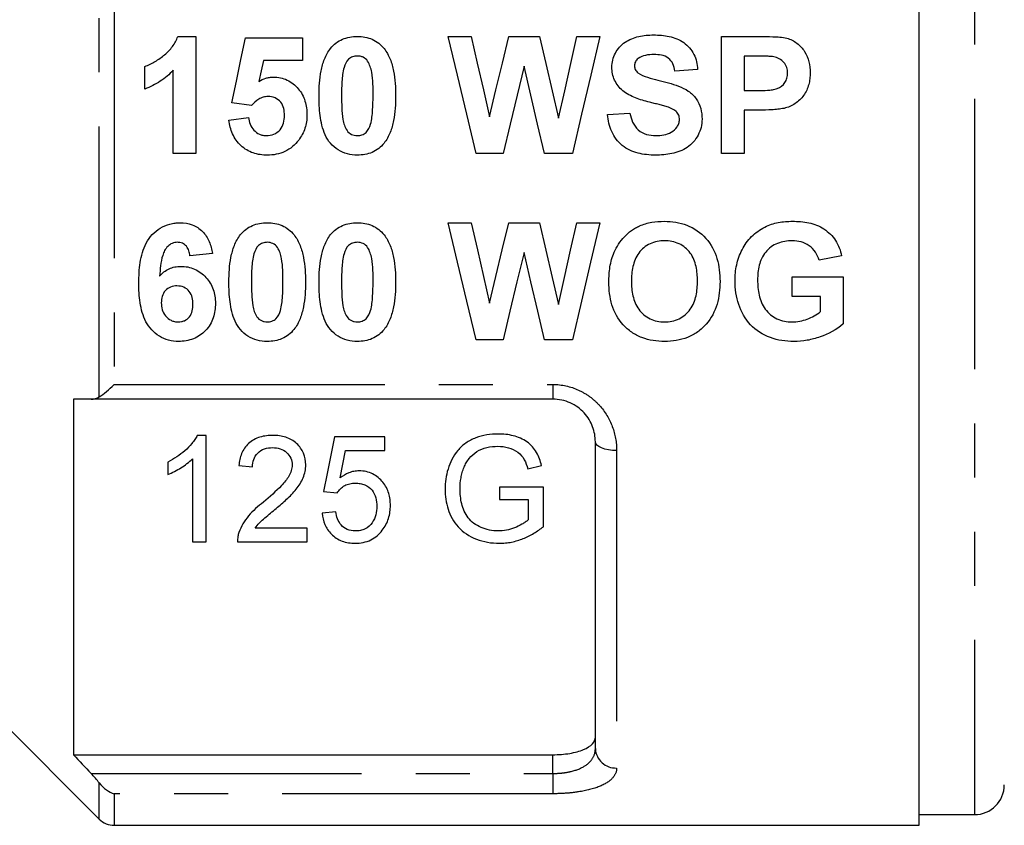
# Model space of a CAD drawing. Extents: x 148 to 259, y 96 to 256.
# Drawn here: x 170 to 194, y 184 to 202 of the extents above; entities that cross this region are included whole.
import ezdxf

# ---------------------------------------------------------------- set-up
doc = ezdxf.new("R2010")
doc.units = 0
doc.linetypes.add('PHANTOM', pattern=[12.7, 6.35, -1.27, 1.27, -1.27, 1.27, -1.27])
doc.layers.get('0').update_dxf_attribs({"linetype": 'CONTINUOUS'})

msp = doc.modelspace()

# ---------------------------------------------------------------- linework, layer by layer
at = {"color": 7, "linetype": 'CONTINUOUS'}
for p, q in [((191.608, 183.592), (191.608, 213.592)), ((174.206, 202.103), (174.63, 202.103)), ((174.63, 202.103), (174.63, 199.353)), ((175.794, 202.067), (177.133, 202.067)), ((177.133, 202.067), (177.133, 201.539)), ((180.553, 202.103), (181.095, 202.103)), ((181.975, 202.103), (182.697, 202.103)), ((183.571, 202.103), (184.114, 202.103)), ((186.97, 202.103), (187.85, 202.103)), ((186.97, 199.353), (186.97, 202.103)), ((187.499, 201.644), (187.499, 200.833)), ((187.779, 201.644), (187.499, 201.644)), ((173.431, 200.869), (173.431, 201.398)), ((177.133, 201.539), (176.218, 201.539)), ((186.406, 201.327), (185.877, 201.292)), ((174.101, 199.353), (174.101, 201.311)), ((187.499, 200.833), (187.816, 200.833)), ((175.938, 200.481), (175.476, 200.546)), ((175.406, 200.139), (175.864, 200.199)), ((184.29, 200.269), (184.819, 200.305)), ((187.499, 200.375), (187.499, 199.353)), ((187.861, 200.375), (187.499, 200.375)), ((174.63, 199.353), (174.101, 199.353)), ((181.842, 199.353), (181.212, 199.353)), ((183.468, 199.353), (182.813, 199.353)), ((187.499, 199.353), (186.97, 199.353)), ((180.553, 197.731), (181.095, 197.731)), ((181.975, 197.731), (182.697, 197.731)), ((183.571, 197.731), (184.114, 197.731)), ((175.018, 197.013), (174.489, 196.955)), ((189.79, 196.955), (189.262, 196.85)), ((188.627, 196.462), (189.826, 196.462)), ((188.627, 196.003), (188.627, 196.462)), ((189.826, 196.462), (189.826, 195.357)), ((189.297, 196.003), (188.627, 196.003)), ((189.297, 195.645), (189.297, 196.003)), ((181.842, 194.981), (181.212, 194.981)), ((183.468, 194.981), (182.813, 194.981)), ((171.758, 193.592), (171.758, 185.248)), ((183.008, 193.592), (172.171, 193.592)), ((174.87, 192.742), (174.664, 192.742)), ((174.87, 190.242), (174.87, 192.742)), ((179.069, 192.71), (177.883, 192.71)), ((179.069, 192.39), (179.069, 192.71)), ((184.008, 185.392), (184.008, 192.592)), ((178.145, 192.39), (179.069, 192.39)), ((173.973, 192.117), (173.973, 191.822)), ((174.55, 192.19), (174.55, 190.242)), ((175.64, 192.037), (175.96, 192.005)), ((182.423, 191.957), (182.746, 192.038)), ((177.627, 191.428), (177.947, 191.396)), ((181.761, 191.524), (181.761, 191.236)), ((182.787, 191.524), (181.761, 191.524)), ((182.787, 190.599), (182.787, 191.524)), ((181.761, 191.236), (182.434, 191.236)), ((182.434, 191.236), (182.434, 190.762)), ((177.915, 190.947), (177.595, 190.915)), ((177.242, 190.563), (176.019, 190.563)), ((177.242, 190.242), (177.242, 190.563)), ((174.55, 190.242), (174.87, 190.242)), ((175.608, 190.242), (177.242, 190.242)), ((170.008, 186.092), (172.362, 183.738)), ((171.758, 185.248), (183.008, 185.248)), ((191.608, 183.842), (192.908, 183.842)), ((172.715, 183.592), (191.608, 183.592))]:
    msp.add_line(p, q, dxfattribs=at)
at = {"color": 8, "linetype": 'PHANTOM'}
for p, q in [((192.908, 213.342), (192.908, 183.842)), ((172.362, 193.643), (172.362, 203.54)), ((172.715, 203.247), (172.715, 193.937)), ((172.715, 193.937), (183.008, 193.937)), ((183.008, 193.937), (183.008, 193.592)), ((184.508, 192.385), (184.508, 184.936)), ((183.008, 184.808), (183.008, 185.248)), ((172.171, 184.808), (183.008, 184.808)), ((183.008, 184.808), (183.008, 184.333)), ((172.362, 183.738), (172.362, 184.587)), ((172.715, 184.333), (172.715, 183.592)), ((183.008, 184.333), (172.715, 184.333))]:
    msp.add_line(p, q, dxfattribs=at)
at = {"color": 7, "linetype": 'CONTINUOUS', "flags": 128}
for points in [[(175.476, 200.546), (175.583, 201.056), (175.689, 201.564), (175.794, 202.067)], [(181.212, 199.353), (180.99, 200.277), (180.771, 201.195), (180.553, 202.103)], [(181.095, 202.103), (181.237, 201.478), (181.379, 200.848), (181.523, 200.214)], [(181.523, 200.214), (181.675, 200.848), (181.826, 201.478), (181.975, 202.103)], [(182.697, 202.103), (182.845, 201.467), (182.994, 200.827), (183.145, 200.182)], [(183.145, 200.182), (183.288, 200.827), (183.43, 201.467), (183.571, 202.103)], [(184.114, 202.103), (183.901, 201.195), (183.685, 200.277), (183.468, 199.353)], [(176.218, 201.539), (176.164, 201.294), (176.11, 201.048)], [(182.334, 201.409), (182.171, 200.727), (182.007, 200.042), (181.842, 199.353)], [(182.813, 199.353), (182.652, 200.042), (182.493, 200.727), (182.334, 201.409)], [(181.212, 194.981), (180.994, 195.888), (180.775, 196.806), (180.553, 197.731)], [(181.095, 197.731), (181.239, 197.098), (181.381, 196.468), (181.523, 195.842)], [(181.523, 195.842), (181.673, 196.468), (181.824, 197.098), (181.975, 197.731)], [(182.697, 197.731), (182.847, 197.087), (182.996, 196.447), (183.145, 195.81)], [(183.145, 195.81), (183.286, 196.447), (183.428, 197.087), (183.571, 197.731)], [(184.114, 197.731), (183.897, 196.806), (183.681, 195.888), (183.468, 194.981)], [(182.334, 197.037), (182.168, 196.346), (182.004, 195.66), (181.842, 194.981)], [(182.813, 194.981), (182.655, 195.66), (182.495, 196.346), (182.334, 197.037)], [(177.883, 192.71), (177.796, 192.276), (177.711, 191.849), (177.627, 191.428)], [(178.018, 191.742), (178.081, 192.064), (178.145, 192.39)]]:
    msp.add_lwpolyline(points, dxfattribs=at)
at = {"color": 8, "linetype": 'PHANTOM', "flags": 128}
msp.add_lwpolyline([(184.508, 192.385), (184.411, 192.389), (184.317, 192.401), (184.23, 192.42), (184.155, 192.446), (184.093, 192.477), (184.046, 192.513), (184.018, 192.552), (184.008, 192.592)], dxfattribs=at)
at = {"color": 8, "linetype": 'PHANTOM'}
msp.add_arc((184.487, 185.415), 0.479, 182.8124, 272.5601, dxfattribs=at)
at = {"color": 7, "linetype": 'CONTINUOUS'}
for centre, radius, start, end in [((192.908, 184.542), 0.7, 270, 0), ((172.715, 184.092), 0.5, 225, 270)]:
    msp.add_arc(centre, radius, start, end, dxfattribs=at)
for points, knots in [([(173.431, 201.398), (173.474, 201.414), (173.517, 201.43), (173.598, 201.469), (173.637, 201.491), (173.753, 201.563), (173.827, 201.616), (173.966, 201.731), (174.029, 201.795), (174.107, 201.903), (174.131, 201.941), (174.173, 202.02), (174.19, 202.061), (174.206, 202.103)], [0, 0, 0, 0, 0.125, 0.125, 0.25, 0.25, 0.5, 0.5, 0.75, 0.75, 0.875, 0.875, 1, 1, 1, 1]), ([(177.793, 201.823), (177.832, 201.868), (177.872, 201.911), (177.965, 201.983), (178.017, 202.013), (178.125, 202.06), (178.183, 202.076), (178.301, 202.098), (178.36, 202.101), (178.42, 202.103)], [0, 0, 0, 0, 0.25, 0.25, 0.5, 0.5, 0.75, 0.75, 1, 1, 1, 1]), ([(178.42, 202.103), (178.48, 202.101), (178.541, 202.098), (178.659, 202.076), (178.716, 202.059), (178.825, 202.012), (178.877, 201.981), (178.97, 201.908), (179.011, 201.865), (179.049, 201.82)], [0, 0, 0, 0, 0.25, 0.25, 0.5, 0.5, 0.75, 0.75, 1, 1, 1, 1]), ([(184.396, 201.378), (184.398, 201.436), (184.403, 201.494), (184.431, 201.605), (184.452, 201.659), (184.533, 201.812), (184.611, 201.902), (184.803, 202.032), (184.914, 202.075), (185.084, 202.115), (185.142, 202.124), (185.259, 202.135), (185.318, 202.137), (185.376, 202.138)], [0, 0, 0, 0, 0.125, 0.125, 0.25, 0.25, 0.5, 0.5, 0.75, 0.75, 0.875, 0.875, 1, 1, 1, 1]), ([(185.376, 202.138), (185.5, 202.136), (185.623, 202.129), (185.863, 202.076), (185.982, 202.031), (186.184, 201.888), (186.266, 201.792), (186.349, 201.628), (186.369, 201.57), (186.396, 201.45), (186.402, 201.389), (186.406, 201.327)], [0, 0, 0, 0, 0.25, 0.25, 0.5, 0.5, 0.75, 0.75, 0.875, 0.875, 1, 1, 1, 1]), ([(187.85, 202.103), (187.959, 202.103), (188.068, 202.101), (188.286, 202.092), (188.395, 202.087), (188.502, 202.061)], [0, 0, 0, 0, 0.5, 0.5, 1, 1, 1, 1]), ([(188.502, 202.061), (188.545, 202.049), (188.587, 202.034), (188.667, 201.995), (188.705, 201.971), (188.811, 201.89), (188.871, 201.824), (188.968, 201.677), (189.001, 201.595), (189.042, 201.425), (189.049, 201.337), (189.05, 201.249)], [0, 0, 0, 0, 0.125, 0.125, 0.25, 0.25, 0.5, 0.5, 0.75, 0.75, 1, 1, 1, 1]), ([(177.521, 200.714), (177.522, 200.909), (177.532, 201.105), (177.59, 201.388), (177.614, 201.481), (177.685, 201.66), (177.734, 201.746), (177.793, 201.823)], [0, 0, 0, 0, 0.5, 0.5, 0.75, 0.75, 1, 1, 1, 1]), ([(179.049, 201.82), (179.079, 201.781), (179.107, 201.741), (179.154, 201.657), (179.173, 201.614), (179.227, 201.48), (179.252, 201.385), (179.307, 201.1), (179.318, 200.904), (179.319, 200.709)], [0, 0, 0, 0, 0.125, 0.125, 0.25, 0.25, 0.5, 0.5, 1, 1, 1, 1]), ([(178.42, 201.644), (178.383, 201.643), (178.346, 201.638), (178.275, 201.612), (178.241, 201.593), (178.159, 201.517), (178.132, 201.445), (178.109, 201.374)], [0, 0, 0, 0, 0.25, 0.25, 0.5, 0.5, 1, 1, 1, 1]), ([(178.79, 200.709), (178.791, 200.895), (178.789, 201.082), (178.75, 201.31), (178.738, 201.354), (178.707, 201.442), (178.688, 201.485), (178.635, 201.562), (178.599, 201.594), (178.536, 201.624), (178.513, 201.632), (178.467, 201.642), (178.444, 201.643), (178.42, 201.644)], [0, 0, 0, 0, 0.5, 0.5, 0.625, 0.625, 0.75, 0.75, 0.875, 0.875, 0.9375, 0.9375, 1, 1, 1, 1]), ([(185.012, 201.582), (184.986, 201.562), (184.962, 201.539), (184.932, 201.481), (184.927, 201.448), (184.925, 201.415)], [0, 0, 0, 0, 0.5, 0.5, 1, 1, 1, 1]), ([(185.383, 201.68), (185.317, 201.678), (185.252, 201.674), (185.124, 201.645), (185.066, 201.618), (185.012, 201.582)], [0, 0, 0, 0, 0.5, 0.5, 1, 1, 1, 1]), ([(185.877, 201.292), (185.867, 201.349), (185.853, 201.405), (185.804, 201.51), (185.767, 201.558), (185.674, 201.63), (185.617, 201.651), (185.502, 201.675), (185.442, 201.678), (185.383, 201.68)], [0, 0, 0, 0, 0.25, 0.25, 0.5, 0.5, 0.75, 0.75, 1, 1, 1, 1]), ([(188.196, 201.625), (188.162, 201.631), (188.127, 201.634), (188.092, 201.636), (188.057, 201.639), (188.022, 201.64), (187.988, 201.642), (187.918, 201.644), (187.848, 201.644), (187.779, 201.644)], [0, 0, 0, 0, 0.0001047791, 0.0001047791, 0.0001047791, 0.0002093767, 0.0002093767, 0.0002093767, 0.0004181858, 0.0004181858, 0.0004181858, 0.0004181858]), ([(188.521, 201.241), (188.52, 201.287), (188.516, 201.332), (188.486, 201.418), (188.464, 201.459), (188.403, 201.528), (188.367, 201.558), (188.286, 201.603), (188.241, 201.615), (188.196, 201.625)], [0, 0, 0, 0, 0.25, 0.25, 0.5, 0.5, 0.75, 0.75, 1, 1, 1, 1]), ([(178.109, 201.374), (178.08, 201.267), (178.067, 201.156), (178.052, 200.933), (178.051, 200.821), (178.05, 200.709)], [0, 0, 0, 0, 0.5, 0.5, 1, 1, 1, 1]), ([(184.65, 200.83), (184.612, 200.866), (184.574, 200.903), (184.51, 200.986), (184.483, 201.03), (184.439, 201.124), (184.423, 201.174), (184.401, 201.275), (184.398, 201.326), (184.396, 201.378)], [0, 0, 0, 0, 0.25, 0.25, 0.5, 0.5, 0.75, 0.75, 1, 1, 1, 1]), ([(184.925, 201.415), (184.927, 201.384), (184.932, 201.353), (184.961, 201.297), (184.983, 201.273), (185.007, 201.252)], [0, 0, 0, 0, 0.5, 0.5, 1, 1, 1, 1]), ([(174.101, 201.311), (174.054, 201.263), (174.006, 201.216), (173.903, 201.129), (173.849, 201.089), (173.736, 201.014), (173.678, 200.981), (173.557, 200.919), (173.495, 200.893), (173.431, 200.869)], [0, 0, 0, 0, 0.25, 0.25, 0.5, 0.5, 0.75, 0.75, 1, 1, 1, 1]), ([(176.11, 201.048), (176.162, 201.078), (176.215, 201.105), (176.301, 201.132), (176.33, 201.139), (176.389, 201.148), (176.419, 201.149), (176.449, 201.151)], [0, 0, 0, 0, 0.5, 0.5, 0.75, 0.75, 1, 1, 1, 1]), ([(176.449, 201.151), (176.505, 201.149), (176.561, 201.146), (176.669, 201.122), (176.723, 201.104), (176.873, 201.033), (176.961, 200.961), (177.105, 200.793), (177.159, 200.694), (177.208, 200.535), (177.221, 200.48), (177.236, 200.371), (177.238, 200.315), (177.239, 200.259)], [0, 0, 0, 0, 0.125, 0.125, 0.25, 0.25, 0.5, 0.5, 0.75, 0.75, 0.875, 0.875, 1, 1, 1, 1]), ([(185.007, 201.252), (185.076, 201.2), (185.155, 201.172), (185.315, 201.12), (185.396, 201.098), (185.643, 201.037), (185.807, 200.996), (186.042, 200.905), (186.12, 200.869), (186.261, 200.771), (186.322, 200.712), (186.422, 200.573), (186.459, 200.496), (186.503, 200.331), (186.51, 200.246), (186.512, 200.161)], [0, 0, 0, 0, 0.125, 0.125, 0.25, 0.25, 0.5, 0.5, 0.625, 0.625, 0.75, 0.75, 0.875, 0.875, 1, 1, 1, 1]), ([(187.816, 200.833), (187.894, 200.834), (187.971, 200.835), (188.088, 200.843), (188.126, 200.847), (188.203, 200.858), (188.241, 200.865), (188.351, 200.908), (188.415, 200.957), (188.479, 201.054), (188.495, 201.09), (188.517, 201.164), (188.52, 201.202), (188.521, 201.241)], [0, 0, 0, 0, 0.25, 0.25, 0.375, 0.375, 0.5, 0.5, 0.75, 0.75, 0.875, 0.875, 1, 1, 1, 1]), ([(189.05, 201.249), (189.049, 201.203), (189.048, 201.156), (189.038, 201.064), (189.029, 201.019), (188.994, 200.884), (188.952, 200.798), (188.844, 200.644), (188.775, 200.578), (188.656, 200.501), (188.614, 200.478), (188.528, 200.44), (188.483, 200.427), (188.437, 200.415)], [0, 0, 0, 0, 0.125, 0.125, 0.25, 0.25, 0.5, 0.5, 0.75, 0.75, 0.875, 0.875, 1, 1, 1, 1]), ([(176.323, 200.692), (176.285, 200.691), (176.247, 200.687), (176.174, 200.667), (176.139, 200.651), (176.041, 200.594), (175.987, 200.539), (175.938, 200.481)], [0, 0, 0, 0, 0.25, 0.25, 0.5, 0.5, 1, 1, 1, 1]), ([(176.71, 200.248), (176.709, 200.303), (176.706, 200.359), (176.678, 200.465), (176.657, 200.518), (176.585, 200.604), (176.539, 200.639), (176.437, 200.684), (176.38, 200.691), (176.323, 200.692)], [0, 0, 0, 0, 0.25, 0.25, 0.5, 0.5, 0.75, 0.75, 1, 1, 1, 1]), ([(178.42, 199.317), (178.341, 199.32), (178.263, 199.327), (178.111, 199.366), (178.037, 199.399), (177.838, 199.524), (177.729, 199.651), (177.602, 199.938), (177.568, 200.094), (177.529, 200.403), (177.522, 200.559), (177.521, 200.714)], [0, 0, 0, 0, 0.125, 0.125, 0.25, 0.25, 0.5, 0.5, 0.75, 0.75, 1, 1, 1, 1]), ([(178.05, 200.709), (178.051, 200.617), (178.051, 200.524), (178.061, 200.339), (178.066, 200.246), (178.1, 200.063), (178.127, 199.972), (178.205, 199.856), (178.242, 199.825), (178.326, 199.785), (178.373, 199.778), (178.42, 199.776)], [0, 0, 0, 0, 0.25, 0.25, 0.5, 0.5, 0.75, 0.75, 0.875, 0.875, 1, 1, 1, 1]), ([(178.732, 200.046), (178.761, 200.154), (178.773, 200.265), (178.788, 200.487), (178.79, 200.598), (178.79, 200.709)], [0, 0, 0, 0, 0.5, 0.5, 1, 1, 1, 1]), ([(179.319, 200.709), (179.318, 200.515), (179.308, 200.32), (179.251, 200.035), (179.227, 199.942), (179.156, 199.761), (179.107, 199.675), (179.047, 199.597)], [0, 0, 0, 0, 0.5, 0.5, 0.75, 0.75, 1, 1, 1, 1]), ([(185.279, 200.56), (185.167, 200.588), (185.056, 200.62), (184.895, 200.683), (184.842, 200.706), (184.742, 200.761), (184.695, 200.794), (184.65, 200.83)], [0, 0, 0, 0, 0.5, 0.5, 0.75, 0.75, 1, 1, 1, 1]), ([(185.725, 200.441), (185.688, 200.453), (185.651, 200.463), (185.614, 200.474), (185.577, 200.484), (185.54, 200.494), (185.503, 200.503), (185.465, 200.513), (185.428, 200.523), (185.391, 200.532), (185.353, 200.541), (185.316, 200.551), (185.279, 200.56)], [0, 0, 0, 0, 0.0001156003, 0.0001156003, 0.0001156003, 0.0002311682, 0.0002311682, 0.0002311682, 0.0003467329, 0.0003467329, 0.0003467329, 0.0004622959, 0.0004622959, 0.0004622959, 0.0004622959]), ([(185.983, 200.155), (185.982, 200.19), (185.977, 200.224), (185.952, 200.289), (185.931, 200.318), (185.856, 200.389), (185.79, 200.416), (185.725, 200.441)], [0, 0, 0, 0, 0.25, 0.25, 0.5, 0.5, 1, 1, 1, 1]), ([(188.437, 200.415), (188.39, 200.406), (188.342, 200.399), (188.294, 200.394), (188.246, 200.388), (188.198, 200.385), (188.149, 200.382), (188.053, 200.377), (187.957, 200.375), (187.861, 200.375)], [0, 0, 0, 0, 0.0001447929, 0.0001447929, 0.0001447929, 0.0002895499, 0.0002895499, 0.0002895499, 0.0005784574, 0.0005784574, 0.0005784574, 0.0005784574]), ([(175.864, 200.199), (175.873, 200.145), (175.883, 200.092), (175.925, 199.992), (175.955, 199.945), (176.03, 199.866), (176.075, 199.832), (176.149, 199.799), (176.176, 199.789), (176.229, 199.779), (176.257, 199.777), (176.284, 199.776)], [0, 0, 0, 0, 0.25, 0.25, 0.5, 0.5, 0.75, 0.75, 0.875, 0.875, 1, 1, 1, 1]), ([(176.284, 199.776), (176.345, 199.777), (176.405, 199.786), (176.516, 199.833), (176.566, 199.869), (176.646, 199.958), (176.673, 200.013), (176.704, 200.128), (176.709, 200.188), (176.71, 200.248)], [0, 0, 0, 0, 0.25, 0.25, 0.5, 0.5, 0.75, 0.75, 1, 1, 1, 1]), ([(177.239, 200.259), (177.238, 200.207), (177.236, 200.155), (177.22, 200.05), (177.208, 199.999), (177.175, 199.899), (177.154, 199.851), (177.104, 199.758), (177.075, 199.714), (177.044, 199.671)], [0, 0, 0, 0, 0.25, 0.25, 0.5, 0.5, 0.75, 0.75, 1, 1, 1, 1]), ([(185.418, 199.317), (185.28, 199.32), (185.143, 199.33), (184.876, 199.399), (184.747, 199.458), (184.533, 199.633), (184.451, 199.748), (184.367, 199.935), (184.344, 199.999), (184.31, 200.133), (184.3, 200.201), (184.29, 200.269)], [0, 0, 0, 0, 0.25, 0.25, 0.5, 0.5, 0.75, 0.75, 0.875, 0.875, 1, 1, 1, 1]), ([(184.819, 200.305), (184.833, 200.231), (184.853, 200.159), (184.915, 200.024), (184.957, 199.96), (185.07, 199.86), (185.138, 199.826), (185.281, 199.784), (185.357, 199.777), (185.432, 199.776)], [0, 0, 0, 0, 0.25, 0.25, 0.5, 0.5, 0.75, 0.75, 1, 1, 1, 1]), ([(176.306, 199.317), (176.25, 199.318), (176.194, 199.321), (176.084, 199.338), (176.03, 199.35), (175.871, 199.405), (175.772, 199.463), (175.606, 199.619), (175.541, 199.712), (175.447, 199.917), (175.421, 200.028), (175.406, 200.139)], [0, 0, 0, 0, 0.125, 0.125, 0.25, 0.25, 0.5, 0.5, 0.75, 0.75, 1, 1, 1, 1]), ([(178.42, 199.776), (178.458, 199.777), (178.495, 199.782), (178.565, 199.807), (178.598, 199.826), (178.681, 199.902), (178.708, 199.975), (178.732, 200.046)], [0, 0, 0, 0, 0.25, 0.25, 0.5, 0.5, 1, 1, 1, 1]), ([(186.512, 200.161), (186.51, 200.096), (186.504, 200.032), (186.473, 199.907), (186.45, 199.845), (186.36, 199.673), (186.272, 199.572), (186.058, 199.426), (185.933, 199.381), (185.678, 199.327), (185.548, 199.319), (185.418, 199.317)], [0, 0, 0, 0, 0.125, 0.125, 0.25, 0.25, 0.5, 0.5, 0.75, 0.75, 1, 1, 1, 1]), ([(185.432, 199.776), (185.494, 199.776), (185.556, 199.78), (185.676, 199.803), (185.737, 199.822), (185.844, 199.884), (185.892, 199.927), (185.945, 200.004), (185.96, 200.033), (185.978, 200.092), (185.982, 200.124), (185.983, 200.155)], [0, 0, 0, 0, 0.25, 0.25, 0.5, 0.5, 0.75, 0.75, 0.875, 0.875, 1, 1, 1, 1]), ([(177.044, 199.671), (176.999, 199.616), (176.953, 199.562), (176.845, 199.472), (176.784, 199.433), (176.656, 199.373), (176.589, 199.351), (176.449, 199.323), (176.377, 199.319), (176.306, 199.317)], [0, 0, 0, 0, 0.25, 0.25, 0.5, 0.5, 0.75, 0.75, 1, 1, 1, 1]), ([(179.047, 199.597), (179.009, 199.552), (178.968, 199.509), (178.875, 199.437), (178.822, 199.406), (178.714, 199.36), (178.657, 199.343), (178.539, 199.322), (178.48, 199.319), (178.42, 199.317)], [0, 0, 0, 0, 0.25, 0.25, 0.5, 0.5, 0.75, 0.75, 1, 1, 1, 1]), ([(173.29, 196.319), (173.293, 196.479), (173.299, 196.639), (173.336, 196.875), (173.353, 196.953), (173.399, 197.107), (173.428, 197.184), (173.504, 197.327), (173.552, 197.394), (173.663, 197.513), (173.726, 197.565), (173.866, 197.65), (173.942, 197.681), (174.06, 197.711), (174.1, 197.719), (174.181, 197.729), (174.222, 197.73), (174.263, 197.731)], [0, 0, 0, 0, 0.25, 0.25, 0.375, 0.375, 0.5, 0.5, 0.625, 0.625, 0.75, 0.75, 0.875, 0.875, 0.9375, 0.9375, 1, 1, 1, 1]), ([(174.263, 197.731), (174.36, 197.729), (174.455, 197.717), (174.636, 197.649), (174.718, 197.595), (174.853, 197.459), (174.905, 197.377), (174.979, 197.201), (175.002, 197.107), (175.018, 197.013)], [0, 0, 0, 0, 0.25, 0.25, 0.5, 0.5, 0.75, 0.75, 1, 1, 1, 1]), ([(175.678, 197.452), (175.717, 197.497), (175.757, 197.54), (175.85, 197.612), (175.903, 197.642), (176.011, 197.689), (176.068, 197.705), (176.186, 197.726), (176.245, 197.729), (176.305, 197.731)], [0, 0, 0, 0, 0.25, 0.25, 0.5, 0.5, 0.75, 0.75, 1, 1, 1, 1]), ([(176.305, 197.731), (176.365, 197.729), (176.424, 197.726), (176.543, 197.705), (176.6, 197.688), (176.708, 197.641), (176.761, 197.61), (176.854, 197.537), (176.895, 197.494), (176.934, 197.448)], [0, 0, 0, 0, 0.25, 0.25, 0.5, 0.5, 0.75, 0.75, 1, 1, 1, 1]), ([(177.793, 197.452), (177.832, 197.497), (177.872, 197.54), (177.966, 197.612), (178.018, 197.642), (178.127, 197.689), (178.184, 197.705), (178.301, 197.726), (178.361, 197.729), (178.42, 197.731)], [0, 0, 0, 0, 0.25, 0.25, 0.5, 0.5, 0.75, 0.75, 1, 1, 1, 1]), ([(178.42, 197.731), (178.48, 197.729), (178.54, 197.726), (178.658, 197.705), (178.715, 197.688), (178.824, 197.641), (178.876, 197.61), (178.97, 197.537), (179.011, 197.494), (179.049, 197.448)], [0, 0, 0, 0, 0.25, 0.25, 0.5, 0.5, 0.75, 0.75, 1, 1, 1, 1]), ([(184.449, 197.038), (184.48, 197.105), (184.513, 197.17), (184.595, 197.293), (184.641, 197.35), (184.742, 197.458), (184.796, 197.507), (184.885, 197.571), (184.915, 197.591), (184.979, 197.627), (185.013, 197.643), (185.047, 197.658)], [0, 0, 0, 0, 0.25, 0.25, 0.5, 0.5, 0.75, 0.75, 0.875, 0.875, 1, 1, 1, 1]), ([(185.047, 197.658), (185.138, 197.696), (185.233, 197.725), (185.429, 197.759), (185.527, 197.765), (185.626, 197.766)], [0, 0, 0, 0, 0.5, 0.5, 1, 1, 1, 1]), ([(185.626, 197.766), (185.717, 197.764), (185.808, 197.76), (185.986, 197.73), (186.073, 197.707), (186.329, 197.607), (186.483, 197.499), (186.725, 197.229), (186.812, 197.064), (186.889, 196.803), (186.907, 196.713), (186.93, 196.533), (186.933, 196.443), (186.935, 196.352)], [0, 0, 0, 0, 0.125, 0.125, 0.25, 0.25, 0.5, 0.5, 0.75, 0.75, 0.875, 0.875, 1, 1, 1, 1]), ([(187.287, 196.365), (187.289, 196.492), (187.298, 196.618), (187.353, 196.864), (187.395, 196.986), (187.51, 197.212), (187.586, 197.318), (187.721, 197.452), (187.77, 197.492), (187.873, 197.567), (187.928, 197.6), (187.985, 197.63)], [0, 0, 0, 0, 0.25, 0.25, 0.5, 0.5, 0.75, 0.75, 0.875, 0.875, 1, 1, 1, 1]), ([(187.985, 197.63), (188.035, 197.655), (188.087, 197.677), (188.193, 197.713), (188.247, 197.726), (188.412, 197.758), (188.524, 197.765), (188.635, 197.766)], [0, 0, 0, 0, 0.25, 0.25, 0.5, 0.5, 1, 1, 1, 1]), ([(188.635, 197.766), (188.764, 197.764), (188.892, 197.756), (189.142, 197.702), (189.267, 197.657), (189.483, 197.515), (189.576, 197.422), (189.681, 197.259), (189.711, 197.2), (189.759, 197.081), (189.775, 197.018), (189.79, 196.955)], [0, 0, 0, 0, 0.25, 0.25, 0.5, 0.5, 0.75, 0.75, 0.875, 0.875, 1, 1, 1, 1]), ([(175.406, 196.343), (175.407, 196.536), (175.416, 196.73), (175.474, 197.014), (175.498, 197.108), (175.57, 197.288), (175.618, 197.374), (175.678, 197.452)], [0, 0, 0, 0, 0.5, 0.5, 0.75, 0.75, 1, 1, 1, 1]), ([(176.934, 197.448), (176.964, 197.409), (176.992, 197.369), (177.039, 197.285), (177.058, 197.241), (177.112, 197.106), (177.137, 197.012), (177.192, 196.725), (177.203, 196.531), (177.204, 196.337)], [0, 0, 0, 0, 0.125, 0.125, 0.25, 0.25, 0.5, 0.5, 1, 1, 1, 1]), ([(177.521, 196.343), (177.522, 196.536), (177.532, 196.73), (177.59, 197.014), (177.614, 197.108), (177.685, 197.288), (177.733, 197.374), (177.793, 197.452)], [0, 0, 0, 0, 0.5, 0.5, 0.75, 0.75, 1, 1, 1, 1]), ([(179.049, 197.448), (179.079, 197.409), (179.107, 197.369), (179.154, 197.285), (179.174, 197.241), (179.227, 197.106), (179.252, 197.012), (179.307, 196.725), (179.318, 196.531), (179.319, 196.337)], [0, 0, 0, 0, 0.125, 0.125, 0.25, 0.25, 0.5, 0.5, 1, 1, 1, 1]), ([(174.196, 197.273), (174.154, 197.272), (174.112, 197.264), (174.036, 197.231), (174.002, 197.206), (173.943, 197.148), (173.917, 197.115), (173.877, 197.043), (173.863, 197.004), (173.804, 196.807), (173.791, 196.642), (173.779, 196.478)], [0, 0, 0, 0, 0.125, 0.125, 0.25, 0.25, 0.375, 0.375, 0.5, 0.5, 1, 1, 1, 1]), ([(174.489, 196.955), (174.484, 196.995), (174.478, 197.034), (174.453, 197.11), (174.435, 197.147), (174.384, 197.209), (174.351, 197.234), (174.277, 197.266), (174.236, 197.271), (174.196, 197.273)], [0, 0, 0, 0, 0.25, 0.25, 0.5, 0.5, 0.75, 0.75, 1, 1, 1, 1]), ([(176.305, 197.273), (176.268, 197.271), (176.231, 197.267), (176.16, 197.241), (176.127, 197.222), (176.044, 197.146), (176.017, 197.073), (175.994, 197.003)], [0, 0, 0, 0, 0.25, 0.25, 0.5, 0.5, 1, 1, 1, 1]), ([(176.675, 196.337), (176.675, 196.523), (176.673, 196.709), (176.634, 196.939), (176.622, 196.983), (176.591, 197.071), (176.572, 197.114), (176.52, 197.191), (176.483, 197.222), (176.399, 197.263), (176.352, 197.27), (176.305, 197.273)], [0, 0, 0, 0, 0.5, 0.5, 0.625, 0.625, 0.75, 0.75, 0.875, 0.875, 1, 1, 1, 1]), ([(178.42, 197.273), (178.383, 197.271), (178.346, 197.267), (178.275, 197.241), (178.242, 197.222), (178.159, 197.146), (178.132, 197.073), (178.109, 197.003)], [0, 0, 0, 0, 0.25, 0.25, 0.5, 0.5, 1, 1, 1, 1]), ([(178.79, 196.337), (178.791, 196.523), (178.789, 196.709), (178.75, 196.939), (178.738, 196.983), (178.706, 197.071), (178.688, 197.114), (178.635, 197.191), (178.599, 197.222), (178.514, 197.263), (178.467, 197.27), (178.42, 197.273)], [0, 0, 0, 0, 0.5, 0.5, 0.625, 0.625, 0.75, 0.75, 0.875, 0.875, 1, 1, 1, 1]), ([(185.633, 197.308), (185.575, 197.306), (185.517, 197.303), (185.403, 197.281), (185.346, 197.263), (185.188, 197.189), (185.096, 197.113), (184.958, 196.926), (184.915, 196.816), (184.877, 196.645), (184.867, 196.588), (184.857, 196.473), (184.855, 196.415), (184.855, 196.358)], [0, 0, 0, 0, 0.125, 0.125, 0.25, 0.25, 0.5, 0.5, 0.75, 0.75, 0.875, 0.875, 1, 1, 1, 1]), ([(186.406, 196.365), (186.404, 196.48), (186.397, 196.593), (186.348, 196.816), (186.306, 196.926), (186.169, 197.114), (186.077, 197.19), (185.92, 197.263), (185.864, 197.28), (185.749, 197.303), (185.691, 197.306), (185.633, 197.308)], [0, 0, 0, 0, 0.25, 0.25, 0.5, 0.5, 0.75, 0.75, 0.875, 0.875, 1, 1, 1, 1]), ([(188.628, 197.308), (188.57, 197.306), (188.512, 197.304), (188.398, 197.284), (188.342, 197.269), (188.177, 197.204), (188.081, 197.132), (187.933, 196.954), (187.884, 196.845), (187.826, 196.621), (187.818, 196.504), (187.816, 196.388)], [0, 0, 0, 0, 0.125, 0.125, 0.25, 0.25, 0.5, 0.5, 0.75, 0.75, 1, 1, 1, 1]), ([(189.262, 196.85), (189.241, 196.917), (189.215, 196.982), (189.136, 197.1), (189.087, 197.151), (188.971, 197.232), (188.906, 197.262), (188.77, 197.301), (188.699, 197.307), (188.628, 197.308)], [0, 0, 0, 0, 0.25, 0.25, 0.5, 0.5, 0.75, 0.75, 1, 1, 1, 1]), ([(175.994, 197.003), (175.964, 196.894), (175.952, 196.783), (175.937, 196.56), (175.935, 196.449), (175.935, 196.337)], [0, 0, 0, 0, 0.5, 0.5, 1, 1, 1, 1]), ([(178.109, 197.003), (178.08, 196.894), (178.067, 196.783), (178.052, 196.56), (178.051, 196.449), (178.05, 196.337)], [0, 0, 0, 0, 0.5, 0.5, 1, 1, 1, 1]), ([(184.326, 196.339), (184.326, 196.458), (184.332, 196.577), (184.361, 196.753), (184.373, 196.812), (184.405, 196.927), (184.426, 196.983), (184.449, 197.038)], [0, 0, 0, 0, 0.5, 0.5, 0.75, 0.75, 1, 1, 1, 1]), ([(173.779, 196.478), (173.811, 196.513), (173.844, 196.547), (173.919, 196.605), (173.958, 196.63), (174.044, 196.67), (174.089, 196.685), (174.181, 196.704), (174.229, 196.707), (174.276, 196.708)], [0, 0, 0, 0, 0.25, 0.25, 0.5, 0.5, 0.75, 0.75, 1, 1, 1, 1]), ([(174.276, 196.708), (174.332, 196.707), (174.387, 196.704), (174.496, 196.682), (174.549, 196.664), (174.702, 196.598), (174.792, 196.529), (174.942, 196.368), (175.001, 196.271), (175.055, 196.116), (175.068, 196.062), (175.085, 195.953), (175.087, 195.898), (175.089, 195.842)], [0, 0, 0, 0, 0.125, 0.125, 0.25, 0.25, 0.5, 0.5, 0.75, 0.75, 0.875, 0.875, 1, 1, 1, 1]), ([(174.224, 194.946), (174.144, 194.948), (174.066, 194.954), (173.914, 194.996), (173.84, 195.028), (173.641, 195.151), (173.531, 195.272), (173.387, 195.548), (173.347, 195.7), (173.299, 196.007), (173.292, 196.162), (173.29, 196.319)], [0, 0, 0, 0, 0.125, 0.125, 0.25, 0.25, 0.5, 0.5, 0.75, 0.75, 1, 1, 1, 1]), ([(174.187, 196.25), (174.136, 196.248), (174.085, 196.242), (173.99, 196.203), (173.947, 196.174), (173.877, 196.099), (173.853, 196.053), (173.825, 195.956), (173.82, 195.905), (173.819, 195.855)], [0, 0, 0, 0, 0.25, 0.25, 0.5, 0.5, 0.75, 0.75, 1, 1, 1, 1]), ([(174.56, 195.816), (174.559, 195.869), (174.555, 195.922), (174.531, 196.027), (174.509, 196.078), (174.441, 196.163), (174.396, 196.196), (174.297, 196.241), (174.242, 196.247), (174.187, 196.25)], [0, 0, 0, 0, 0.25, 0.25, 0.5, 0.5, 0.75, 0.75, 1, 1, 1, 1]), ([(176.305, 194.946), (176.225, 194.948), (176.146, 194.955), (175.993, 194.995), (175.919, 195.028), (175.72, 195.155), (175.613, 195.281), (175.487, 195.566), (175.453, 195.721), (175.413, 196.029), (175.407, 196.186), (175.406, 196.343)], [0, 0, 0, 0, 0.125, 0.125, 0.25, 0.25, 0.5, 0.5, 0.75, 0.75, 1, 1, 1, 1]), ([(175.935, 196.337), (175.935, 196.244), (175.936, 196.151), (175.946, 195.966), (175.951, 195.873), (175.984, 195.692), (176.011, 195.602), (176.089, 195.485), (176.126, 195.454), (176.189, 195.424), (176.212, 195.416), (176.258, 195.407), (176.281, 195.405), (176.305, 195.404)], [0, 0, 0, 0, 0.25, 0.25, 0.5, 0.5, 0.75, 0.75, 0.875, 0.875, 0.9375, 0.9375, 1, 1, 1, 1]), ([(176.616, 195.674), (176.645, 195.781), (176.658, 195.892), (176.673, 196.114), (176.674, 196.225), (176.675, 196.337)], [0, 0, 0, 0, 0.5, 0.5, 1, 1, 1, 1]), ([(177.204, 196.337), (177.203, 196.142), (177.193, 195.946), (177.135, 195.661), (177.111, 195.568), (177.04, 195.389), (176.992, 195.303), (176.932, 195.225)], [0, 0, 0, 0, 0.5, 0.5, 0.75, 0.75, 1, 1, 1, 1]), ([(178.42, 194.946), (178.34, 194.948), (178.261, 194.955), (178.108, 194.995), (178.034, 195.028), (177.835, 195.155), (177.728, 195.281), (177.603, 195.566), (177.568, 195.721), (177.529, 196.029), (177.522, 196.186), (177.521, 196.343)], [0, 0, 0, 0, 0.125, 0.125, 0.25, 0.25, 0.5, 0.5, 0.75, 0.75, 1, 1, 1, 1]), ([(178.05, 196.337), (178.051, 196.244), (178.051, 196.151), (178.061, 195.966), (178.066, 195.873), (178.099, 195.692), (178.127, 195.602), (178.204, 195.485), (178.241, 195.454), (178.305, 195.424), (178.327, 195.416), (178.373, 195.407), (178.397, 195.405), (178.42, 195.404)], [0, 0, 0, 0, 0.25, 0.25, 0.5, 0.5, 0.75, 0.75, 0.875, 0.875, 0.9375, 0.9375, 1, 1, 1, 1]), ([(178.732, 195.674), (178.761, 195.781), (178.773, 195.892), (178.788, 196.114), (178.79, 196.225), (178.79, 196.337)], [0, 0, 0, 0, 0.5, 0.5, 1, 1, 1, 1]), ([(179.319, 196.337), (179.318, 196.142), (179.308, 195.946), (179.25, 195.661), (179.226, 195.568), (179.155, 195.389), (179.107, 195.303), (179.047, 195.225)], [0, 0, 0, 0, 0.5, 0.5, 0.75, 0.75, 1, 1, 1, 1]), ([(185.634, 194.946), (185.543, 194.948), (185.452, 194.952), (185.275, 194.981), (185.187, 195.004), (185.017, 195.069), (184.936, 195.11), (184.788, 195.213), (184.719, 195.273), (184.538, 195.472), (184.452, 195.635), (184.372, 195.892), (184.354, 195.981), (184.331, 196.159), (184.327, 196.249), (184.326, 196.339)], [0, 0, 0, 0, 0.125, 0.125, 0.25, 0.25, 0.375, 0.375, 0.5, 0.5, 0.75, 0.75, 0.875, 0.875, 1, 1, 1, 1]), ([(184.855, 196.358), (184.856, 196.242), (184.864, 196.128), (184.916, 195.905), (184.959, 195.795), (185.097, 195.608), (185.188, 195.53), (185.345, 195.454), (185.4, 195.434), (185.515, 195.409), (185.574, 195.406), (185.633, 195.404)], [0, 0, 0, 0, 0.25, 0.25, 0.5, 0.5, 0.75, 0.75, 0.875, 0.875, 1, 1, 1, 1]), ([(185.633, 195.404), (185.692, 195.406), (185.75, 195.409), (185.864, 195.433), (185.921, 195.453), (186.077, 195.53), (186.168, 195.608), (186.303, 195.796), (186.346, 195.906), (186.397, 196.132), (186.404, 196.249), (186.406, 196.365)], [0, 0, 0, 0, 0.125, 0.125, 0.25, 0.25, 0.5, 0.5, 0.75, 0.75, 1, 1, 1, 1]), ([(186.935, 196.352), (186.933, 196.262), (186.93, 196.172), (186.907, 195.995), (186.89, 195.907), (186.813, 195.649), (186.73, 195.486), (186.55, 195.283), (186.484, 195.222), (186.336, 195.118), (186.255, 195.074), (186.087, 195.007), (185.998, 194.983), (185.817, 194.952), (185.726, 194.948), (185.634, 194.946)], [0, 0, 0, 0, 0.125, 0.125, 0.25, 0.25, 0.5, 0.5, 0.625, 0.625, 0.75, 0.75, 0.875, 0.875, 1, 1, 1, 1]), ([(188.665, 194.946), (188.571, 194.947), (188.478, 194.952), (188.295, 194.982), (188.205, 195.003), (187.94, 195.1), (187.777, 195.203), (187.523, 195.474), (187.433, 195.641), (187.345, 195.904), (187.323, 195.993), (187.294, 196.178), (187.289, 196.272), (187.287, 196.365)], [0, 0, 0, 0, 0.125, 0.125, 0.25, 0.25, 0.5, 0.5, 0.75, 0.75, 0.875, 0.875, 1, 1, 1, 1]), ([(187.816, 196.388), (187.818, 196.268), (187.825, 196.149), (187.879, 195.917), (187.923, 195.802), (188.067, 195.608), (188.162, 195.528), (188.327, 195.452), (188.385, 195.433), (188.505, 195.409), (188.566, 195.405), (188.627, 195.404)], [0, 0, 0, 0, 0.25, 0.25, 0.5, 0.5, 0.75, 0.75, 0.875, 0.875, 1, 1, 1, 1]), ([(173.819, 195.855), (173.82, 195.799), (173.826, 195.744), (173.855, 195.638), (173.88, 195.587), (173.954, 195.502), (173.999, 195.467), (174.074, 195.429), (174.101, 195.419), (174.156, 195.407), (174.185, 195.405), (174.213, 195.404)], [0, 0, 0, 0, 0.25, 0.25, 0.5, 0.5, 0.75, 0.75, 0.875, 0.875, 1, 1, 1, 1]), ([(174.213, 195.404), (174.239, 195.405), (174.265, 195.406), (174.314, 195.416), (174.339, 195.423), (174.41, 195.454), (174.452, 195.486), (174.515, 195.566), (174.534, 195.615), (174.556, 195.713), (174.559, 195.764), (174.56, 195.816)], [0, 0, 0, 0, 0.125, 0.125, 0.25, 0.25, 0.5, 0.5, 0.75, 0.75, 1, 1, 1, 1]), ([(175.089, 195.842), (175.087, 195.784), (175.085, 195.726), (175.069, 195.613), (175.055, 195.557), (175, 195.392), (174.94, 195.29), (174.779, 195.119), (174.68, 195.051), (174.517, 194.986), (174.46, 194.971), (174.342, 194.95), (174.283, 194.947), (174.224, 194.946)], [0, 0, 0, 0, 0.125, 0.125, 0.25, 0.25, 0.5, 0.5, 0.75, 0.75, 0.875, 0.875, 1, 1, 1, 1]), ([(176.305, 195.404), (176.343, 195.406), (176.38, 195.41), (176.451, 195.436), (176.484, 195.455), (176.566, 195.531), (176.593, 195.604), (176.616, 195.674)], [0, 0, 0, 0, 0.25, 0.25, 0.5, 0.5, 1, 1, 1, 1]), ([(178.42, 195.404), (178.458, 195.406), (178.495, 195.41), (178.566, 195.436), (178.599, 195.455), (178.682, 195.531), (178.708, 195.604), (178.732, 195.674)], [0, 0, 0, 0, 0.25, 0.25, 0.5, 0.5, 1, 1, 1, 1]), ([(188.627, 195.404), (188.688, 195.406), (188.748, 195.41), (188.868, 195.433), (188.925, 195.45), (189.037, 195.493), (189.092, 195.518), (189.198, 195.576), (189.249, 195.609), (189.297, 195.645)], [0, 0, 0, 0, 0.25, 0.25, 0.5, 0.5, 0.75, 0.75, 1, 1, 1, 1]), ([(189.826, 195.357), (189.669, 195.216), (189.481, 195.123), (189.184, 195.019), (189.082, 194.991), (188.875, 194.954), (188.77, 194.948), (188.665, 194.946)], [0, 0, 0, 0, 0.5, 0.5, 0.75, 0.75, 1, 1, 1, 1]), ([(176.932, 195.225), (176.893, 195.18), (176.853, 195.137), (176.76, 195.066), (176.708, 195.035), (176.6, 194.988), (176.543, 194.972), (176.425, 194.95), (176.365, 194.947), (176.305, 194.946)], [0, 0, 0, 0, 0.25, 0.25, 0.5, 0.5, 0.75, 0.75, 1, 1, 1, 1]), ([(179.047, 195.225), (179.009, 195.18), (178.969, 195.137), (178.876, 195.066), (178.824, 195.035), (178.715, 194.988), (178.658, 194.972), (178.54, 194.95), (178.48, 194.947), (178.42, 194.946)], [0, 0, 0, 0, 0.25, 0.25, 0.5, 0.5, 0.75, 0.75, 1, 1, 1, 1]), ([(184.008, 192.592), (184.008, 192.71), (183.988, 192.828), (183.901, 193.06), (183.835, 193.169), (183.701, 193.316), (183.652, 193.36), (183.543, 193.44), (183.483, 193.475), (183.293, 193.561), (183.152, 193.592), (183.008, 193.592)], [0, 0, 0, 0, 0.25, 0.25, 0.5, 0.5, 0.625, 0.625, 0.75, 0.75, 1, 1, 1, 1]), ([(181.726, 192.774), (181.636, 192.773), (181.547, 192.768), (181.372, 192.738), (181.284, 192.715), (181.119, 192.651), (181.041, 192.611), (180.897, 192.511), (180.834, 192.452), (180.725, 192.323), (180.679, 192.251), (180.605, 192.105), (180.574, 192.029), (180.526, 191.875), (180.508, 191.796), (180.485, 191.638), (180.481, 191.559), (180.479, 191.48)], [0, 0, 0, 0, 0.125, 0.125, 0.25, 0.25, 0.375, 0.375, 0.5, 0.5, 0.625, 0.625, 0.75, 0.75, 0.875, 0.875, 1, 1, 1, 1]), ([(182.746, 192.038), (182.717, 192.141), (182.682, 192.244), (182.573, 192.436), (182.498, 192.523), (182.305, 192.655), (182.195, 192.701), (182.023, 192.747), (181.965, 192.758), (181.847, 192.771), (181.786, 192.773), (181.726, 192.774)], [0, 0, 0, 0, 0.25, 0.25, 0.5, 0.5, 0.75, 0.75, 0.875, 0.875, 1, 1, 1, 1]), ([(174.664, 192.742), (174.646, 192.708), (174.628, 192.674), (174.585, 192.61), (174.561, 192.579), (174.487, 192.49), (174.432, 192.434), (174.313, 192.329), (174.25, 192.281), (174.116, 192.193), (174.045, 192.154), (173.973, 192.117)], [0, 0, 0, 0, 0.125, 0.125, 0.25, 0.25, 0.5, 0.5, 0.75, 0.75, 1, 1, 1, 1]), ([(176.441, 192.742), (176.337, 192.74), (176.234, 192.731), (176.035, 192.67), (175.943, 192.619), (175.796, 192.485), (175.74, 192.401), (175.686, 192.269), (175.672, 192.224), (175.651, 192.131), (175.645, 192.084), (175.64, 192.037)], [0, 0, 0, 0, 0.25, 0.25, 0.5, 0.5, 0.75, 0.75, 0.875, 0.875, 1, 1, 1, 1]), ([(177.21, 192.052), (177.208, 192.143), (177.196, 192.234), (177.123, 192.407), (177.066, 192.485), (176.924, 192.617), (176.836, 192.668), (176.693, 192.714), (176.643, 192.725), (176.543, 192.739), (176.492, 192.741), (176.441, 192.742)], [0, 0, 0, 0, 0.25, 0.25, 0.5, 0.5, 0.75, 0.75, 0.875, 0.875, 1, 1, 1, 1]), ([(175.96, 192.005), (175.962, 192.063), (175.968, 192.121), (176.007, 192.231), (176.038, 192.284), (176.127, 192.371), (176.182, 192.404), (176.303, 192.446), (176.369, 192.452), (176.434, 192.454)], [0, 0, 0, 0, 0.25, 0.25, 0.5, 0.5, 0.75, 0.75, 1, 1, 1, 1]), ([(176.434, 192.454), (176.494, 192.452), (176.552, 192.446), (176.665, 192.41), (176.716, 192.38), (176.801, 192.303), (176.836, 192.257), (176.88, 192.157), (176.888, 192.103), (176.89, 192.049)], [0, 0, 0, 0, 0.25, 0.25, 0.5, 0.5, 0.75, 0.75, 1, 1, 1, 1]), ([(180.925, 191.992), (180.941, 192.028), (180.957, 192.064), (180.997, 192.132), (181.02, 192.165), (181.095, 192.26), (181.156, 192.317), (181.299, 192.405), (181.379, 192.438), (181.546, 192.478), (181.633, 192.484), (181.72, 192.486)], [0, 0, 0, 0, 0.125, 0.125, 0.25, 0.25, 0.5, 0.5, 0.75, 0.75, 1, 1, 1, 1]), ([(181.72, 192.486), (181.804, 192.484), (181.886, 192.476), (182.046, 192.43), (182.123, 192.396), (182.254, 192.299), (182.303, 192.237), (182.377, 192.101), (182.401, 192.029), (182.423, 191.957)], [0, 0, 0, 0, 0.25, 0.25, 0.5, 0.5, 0.75, 0.75, 1, 1, 1, 1]), ([(173.973, 191.822), (174.027, 191.844), (174.08, 191.868), (174.182, 191.922), (174.231, 191.952), (174.329, 192.012), (174.376, 192.045), (174.467, 192.114), (174.509, 192.151), (174.55, 192.19)], [0, 0, 0, 0, 0.25, 0.25, 0.5, 0.5, 0.75, 0.75, 1, 1, 1, 1]), ([(176.89, 192.049), (176.888, 192.003), (176.882, 191.958), (176.856, 191.871), (176.836, 191.828), (176.768, 191.706), (176.706, 191.634), (176.509, 191.427), (176.364, 191.301), (176.218, 191.177)], [0, 0, 0, 0, 0.125, 0.125, 0.25, 0.25, 0.5, 0.5, 1, 1, 1, 1]), ([(176.516, 191.027), (176.599, 191.097), (176.681, 191.169), (176.84, 191.316), (176.917, 191.393), (177.051, 191.561), (177.11, 191.651), (177.169, 191.797), (177.184, 191.847), (177.205, 191.948), (177.209, 192), (177.21, 192.052)], [0, 0, 0, 0, 0.25, 0.25, 0.5, 0.5, 0.75, 0.75, 0.875, 0.875, 1, 1, 1, 1]), ([(178.464, 191.909), (178.422, 191.908), (178.381, 191.905), (178.3, 191.889), (178.261, 191.878), (178.149, 191.833), (178.081, 191.79), (178.018, 191.742)], [0, 0, 0, 0, 0.25, 0.25, 0.5, 0.5, 1, 1, 1, 1]), ([(179.197, 191.1), (179.196, 191.147), (179.194, 191.194), (179.182, 191.288), (179.172, 191.335), (179.13, 191.474), (179.085, 191.562), (178.956, 191.721), (178.876, 191.789), (178.732, 191.862), (178.681, 191.879), (178.574, 191.904), (178.519, 191.908), (178.464, 191.909)], [0, 0, 0, 0, 0.125, 0.125, 0.25, 0.25, 0.5, 0.5, 0.75, 0.75, 0.875, 0.875, 1, 1, 1, 1]), ([(180.832, 191.493), (180.834, 191.577), (180.839, 191.661), (180.862, 191.787), (180.871, 191.828), (180.895, 191.911), (180.91, 191.951), (180.925, 191.992)], [0, 0, 0, 0, 0.5, 0.5, 0.75, 0.75, 1, 1, 1, 1]), ([(177.947, 191.396), (177.97, 191.429), (177.994, 191.461), (178.053, 191.516), (178.087, 191.542), (178.161, 191.584), (178.202, 191.599), (178.287, 191.617), (178.331, 191.619), (178.375, 191.621)], [0, 0, 0, 0, 0.25, 0.25, 0.5, 0.5, 0.75, 0.75, 1, 1, 1, 1]), ([(178.375, 191.621), (178.413, 191.619), (178.451, 191.618), (178.525, 191.606), (178.562, 191.597), (178.665, 191.556), (178.724, 191.511), (178.809, 191.401), (178.837, 191.339), (178.87, 191.211), (178.876, 191.146), (178.877, 191.081)], [0, 0, 0, 0, 0.125, 0.125, 0.25, 0.25, 0.5, 0.5, 0.75, 0.75, 1, 1, 1, 1]), ([(180.479, 191.48), (180.481, 191.4), (180.485, 191.32), (180.509, 191.163), (180.527, 191.087), (180.601, 190.86), (180.678, 190.715), (180.903, 190.469), (181.05, 190.372), (181.3, 190.275), (181.387, 190.25), (181.568, 190.218), (181.661, 190.212), (181.754, 190.21)], [0, 0, 0, 0, 0.125, 0.125, 0.25, 0.25, 0.5, 0.5, 0.75, 0.75, 0.875, 0.875, 1, 1, 1, 1]), ([(181.724, 190.499), (181.655, 190.501), (181.587, 190.505), (181.455, 190.533), (181.389, 190.554), (181.266, 190.606), (181.209, 190.638), (181.105, 190.716), (181.062, 190.761), (180.948, 190.908), (180.9, 191.02), (180.843, 191.253), (180.833, 191.372), (180.832, 191.493)], [0, 0, 0, 0, 0.125, 0.125, 0.25, 0.25, 0.375, 0.375, 0.5, 0.5, 0.75, 0.75, 1, 1, 1, 1]), ([(176.218, 191.177), (176.091, 191.077), (175.969, 190.972), (175.817, 190.794), (175.772, 190.732), (175.696, 190.601), (175.666, 190.534), (175.641, 190.465)], [0, 0, 0, 0, 0.5, 0.5, 0.75, 0.75, 1, 1, 1, 1]), ([(176.019, 190.563), (176.052, 190.607), (176.085, 190.65), (176.164, 190.73), (176.207, 190.768), (176.338, 190.88), (176.427, 190.954), (176.516, 191.027)], [0, 0, 0, 0, 0.25, 0.25, 0.5, 0.5, 1, 1, 1, 1]), ([(178.373, 190.499), (178.309, 190.501), (178.244, 190.509), (178.127, 190.557), (178.078, 190.595), (178.002, 190.683), (177.975, 190.734), (177.936, 190.838), (177.925, 190.892), (177.915, 190.947)], [0, 0, 0, 0, 0.25, 0.25, 0.5, 0.5, 0.75, 0.75, 1, 1, 1, 1]), ([(178.877, 191.081), (178.876, 191.012), (178.87, 190.944), (178.837, 190.813), (178.809, 190.748), (178.726, 190.632), (178.671, 190.58), (178.568, 190.531), (178.531, 190.518), (178.453, 190.502), (178.413, 190.5), (178.373, 190.499)], [0, 0, 0, 0, 0.25, 0.25, 0.5, 0.5, 0.75, 0.75, 0.875, 0.875, 1, 1, 1, 1]), ([(179.006, 190.514), (179.038, 190.557), (179.068, 190.601), (179.116, 190.695), (179.137, 190.743), (179.168, 190.842), (179.179, 190.893), (179.194, 190.996), (179.196, 191.048), (179.197, 191.1)], [0, 0, 0, 0, 0.25, 0.25, 0.5, 0.5, 0.75, 0.75, 1, 1, 1, 1]), ([(177.595, 190.915), (177.605, 190.825), (177.622, 190.737), (177.693, 190.569), (177.745, 190.49), (177.881, 190.354), (177.964, 190.298), (178.11, 190.244), (178.16, 190.231), (178.264, 190.214), (178.318, 190.211), (178.371, 190.21)], [0, 0, 0, 0, 0.25, 0.25, 0.5, 0.5, 0.75, 0.75, 0.875, 0.875, 1, 1, 1, 1]), ([(182.434, 190.762), (182.411, 190.742), (182.387, 190.722), (182.336, 190.687), (182.309, 190.671), (182.227, 190.624), (182.17, 190.597), (182.049, 190.55), (181.987, 190.531), (181.857, 190.505), (181.791, 190.501), (181.724, 190.499)], [0, 0, 0, 0, 0.125, 0.125, 0.25, 0.25, 0.5, 0.5, 0.75, 0.75, 1, 1, 1, 1]), ([(175.641, 190.465), (175.631, 190.434), (175.622, 190.404), (175.617, 190.372), (175.613, 190.351), (175.611, 190.329), (175.609, 190.308), (175.607, 190.286), (175.607, 190.264), (175.608, 190.242)], [0, 0, 0, 0, 0.0001133563, 0.0001133563, 0.0001133563, 0.0001917987, 0.0001917987, 0.0001917987, 0.0002707629, 0.0002707629, 0.0002707629, 0.0002707629]), ([(178.371, 190.21), (178.436, 190.212), (178.499, 190.216), (178.623, 190.242), (178.684, 190.263), (178.792, 190.317), (178.843, 190.35), (178.933, 190.426), (178.97, 190.469), (179.006, 190.514)], [0, 0, 0, 0, 0.25, 0.25, 0.5, 0.5, 0.75, 0.75, 1, 1, 1, 1]), ([(181.754, 190.21), (181.802, 190.211), (181.851, 190.213), (181.947, 190.222), (181.995, 190.229), (182.137, 190.258), (182.228, 190.285), (182.401, 190.354), (182.485, 190.397), (182.642, 190.491), (182.715, 190.545), (182.787, 190.599)], [0, 0, 0, 0, 0.125, 0.125, 0.25, 0.25, 0.5, 0.5, 0.75, 0.75, 1, 1, 1, 1]), ([(183.008, 185.248), (183.146, 185.248), (183.282, 185.259), (183.529, 185.3), (183.641, 185.33), (183.821, 185.406), (183.892, 185.452), (183.985, 185.553), (184.008, 185.609), (184.008, 185.667)], [0, 0, 0, 0, 0.25, 0.25, 0.5, 0.5, 0.75, 0.75, 1, 1, 1, 1])]:
    msp.add_open_spline(points, degree=3, knots=knots, dxfattribs=at)
for points in [[(172.362, 193.643), (172.465, 193.709), (172.591, 193.817), (172.715, 193.937)], [(172.171, 193.592), (172.033, 193.592), (171.896, 193.592), (171.758, 193.592)], [(172.171, 193.592), (172.24, 193.592), (172.304, 193.607), (172.362, 193.643)], [(171.758, 185.248), (171.896, 185.101), (172.033, 184.954), (172.171, 184.808)], [(172.362, 184.587), (172.304, 184.661), (172.24, 184.735), (172.171, 184.808)], [(172.362, 184.587), (172.465, 184.455), (172.591, 184.372), (172.715, 184.333)]]:
    msp.add_open_spline(points, degree=3, dxfattribs=at)
at = {"color": 8, "linetype": 'PHANTOM'}
for points, knots in [([(183.008, 193.937), (183.218, 193.937), (183.425, 193.891), (183.705, 193.763), (183.795, 193.71), (183.958, 193.59), (184.033, 193.523), (184.236, 193.3), (184.338, 193.13), (184.475, 192.764), (184.508, 192.576), (184.508, 192.385)], [0, 0, 0, 0, 0.25, 0.25, 0.375, 0.375, 0.5, 0.5, 0.75, 0.75, 1, 1, 1, 1]), ([(183.008, 184.808), (183.08, 184.808), (183.15, 184.812), (183.287, 184.826), (183.355, 184.837), (183.545, 184.88), (183.657, 184.923), (183.834, 185.029), (183.901, 185.093), (183.987, 185.234), (184.008, 185.311), (184.008, 185.392)], [0, 0, 0, 0, 0.125, 0.125, 0.25, 0.25, 0.5, 0.5, 0.75, 0.75, 1, 1, 1, 1]), ([(184.508, 184.936), (184.508, 184.85), (184.474, 184.768), (184.338, 184.621), (184.234, 184.555), (183.965, 184.447), (183.797, 184.404), (183.517, 184.362), (183.417, 184.351), (183.216, 184.336), (183.113, 184.333), (183.008, 184.333)], [0, 0, 0, 0, 0.25, 0.25, 0.5, 0.5, 0.75, 0.75, 0.875, 0.875, 1, 1, 1, 1])]:
    msp.add_open_spline(points, degree=3, knots=knots, dxfattribs=at)

doc.saveas('drawing.dxf')
